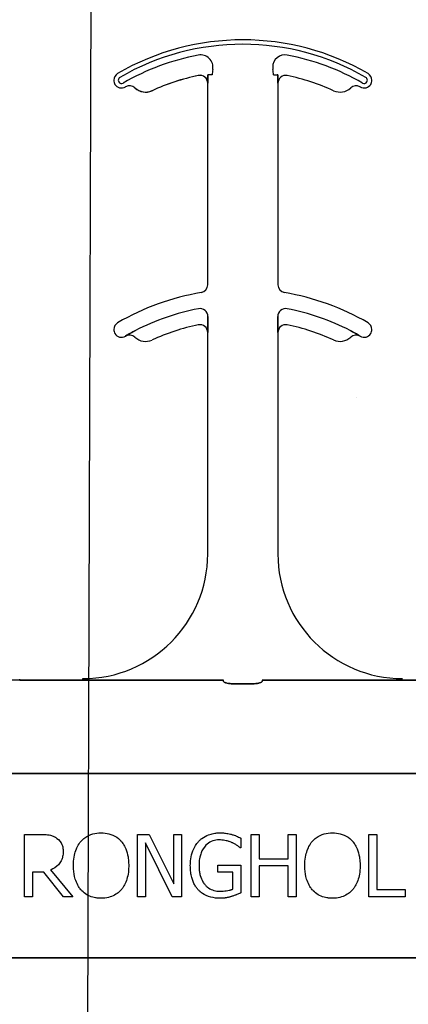
# Model space of a CAD drawing. Units: inches. Extents: x -16 to 88, y -8 to 105.
# Drawn here: x 36 to 37, y 71 to 73 of the extents above; entities that cross this region are included whole.
import ezdxf

# ---------------------------------------------------------------- set-up
doc = ezdxf.new("R2010")
doc.units = ezdxf.units.IN
doc.header["$MEASUREMENT"] = 0
doc.layers.add('FORM', color=7, linetype='Continuous')
doc.layers.add('Notes', color=7, linetype='Continuous')
doc.styles.add('Fox Blocks', font='arial.ttf', dxfattribs={"height": 0.09375})
doc.dimstyles.new('Fox Blocks', dxfattribs={"dimscale": 4, "dimtxt": 0.09375, "dimasz": 0.0625, "dimexe": 0.09375, "dimexo": 0.125, "dimgap": 0.03125, "dimtad": 1, "dimdec": 4, "dimzin": 3, "dimdsep": 46, "dimlunit": 4, "dimtxsty": 'Fox Blocks', "dimblk1": 'ARCHTICK', "dimblk2": 'ARCHTICK', "dimsah": 1, "dimcen": 0.125, "dimclrd": 256, "dimclre": 256, "dimclrt": 7, "dimazin": 0, "dimtfac": 1, "dimtdec": 4, "dimtix": 1, "dimtmove": 1, "dimatfit": 3, "dimfxl": 1, "dimtolj": 1, "dimtzin": 3, "dimarcsym": 0})

# ---------------------------------------------------------------- blocks, each defined once
blk = doc.blocks.new('6infixed')
h = blk.add_hatch()
h.set_pattern_fill('AR-CONC', color=256, scale=0.64445)
h.paths.add_polyline_path([(-17.0842, 4.28), (-11.0842, 4.28), (-11.0842, 0.3795), (-17.0842, 0.3795)])
at = {"color": 0}
for p, q in [((-13.0223, 1.5847), (-13.0223, 1.5846)), ((-13.0223, 1.5847), (-13.0223, 1.5846)), ((-13.0223, 1.5846), (-13.0223, 1.5847)), ((-13.0223, 1.5846), (-13.0223, 1.5847)), ((-13.0023, 1.5859), (-13.0031, 1.5859)), ((-13.0023, 1.5859), (-13.0031, 1.5859)), ((-13.0031, 1.5859), (-13.0023, 1.5859)), ((-13.0031, 1.5859), (-13.0023, 1.5859)), ((-12.9944, 1.5859), (-13.0023, 1.5859)), ((-12.9944, 1.5859), (-13.0023, 1.5859)), ((-12.9944, 1.5859), (-13.0023, 1.5859)), ((-12.9944, 1.5859), (-13.0023, 1.5859)), ((-12.8719, 1.5859), (-12.8641, 1.5859)), ((-12.8719, 1.5859), (-12.8641, 1.5859)), ((-12.8719, 1.5859), (-12.8641, 1.5859)), ((-12.8719, 1.5859), (-12.8641, 1.5859)), ((-12.8632, 1.5859), (-12.8641, 1.5859)), ((-12.8641, 1.5859), (-12.8632, 1.5859)), ((-12.8632, 1.5859), (-12.8641, 1.5859)), ((-12.8641, 1.5859), (-12.8632, 1.5859)), ((-13.0035, 1.5693), (-13.0034, 1.5693)), ((-13.0034, 1.5693), (-13.0035, 1.5693)), ((-13.0035, 1.1647), (-13.0035, 1.5693)), ((-13.0034, 1.5693), (-13.0035, 1.5693)), ((-13.0035, 1.5693), (-13.0034, 1.5693)), ((-13.0035, 1.1647), (-13.0035, 1.5693)), ((-12.863, 1.5693), (-12.8629, 1.5693)), ((-12.8629, 1.5693), (-12.863, 1.5693)), ((-12.8629, 1.5693), (-12.863, 1.5693)), ((-12.863, 1.5693), (-12.8629, 1.5693)), ((-12.8629, 1.5693), (-12.8629, 1.1647)), ((-12.8629, 1.5693), (-12.8629, 1.1647)), ((-13.1494, 1.5599), (-13.1493, 1.5599)), ((-13.1493, 1.5599), (-13.1494, 1.5599)), ((-13.1493, 1.5599), (-13.1494, 1.5599)), ((-13.1494, 1.5599), (-13.1493, 1.5599)), ((-13.115, 1.5543), (-13.115, 1.5542)), ((-13.115, 1.5542), (-13.115, 1.5543)), ((-13.115, 1.5542), (-13.115, 1.5543)), ((-13.115, 1.5543), (-13.115, 1.5542)), ((-13.0031, 1.0914), (-13.0031, 1.1012)), ((-13.0031, 1.1012), (-13.0031, 1.0914)), ((-13.0031, 1.1012), (-13.0031, 1.0914)), ((-13.0031, 1.0914), (-13.0031, 1.1012)), ((-12.8633, 1.1012), (-12.8633, 1.0914)), ((-12.8633, 1.0914), (-12.8633, 1.1012)), ((-12.8633, 1.0914), (-12.8633, 1.1012)), ((-12.8633, 1.1012), (-12.8633, 1.0914)), ((-13.0035, 1.0693), (-13.0034, 1.0693)), ((-13.0034, 1.0693), (-13.0035, 1.0693)), ((-13.0035, 0.625), (-13.0035, 1.0693)), ((-13.0034, 1.0693), (-13.0035, 1.0693)), ((-13.0035, 1.0693), (-13.0034, 1.0693)), ((-13.0035, 0.625), (-13.0035, 1.0693)), ((-12.863, 1.0693), (-12.8629, 1.0693)), ((-12.8629, 1.0693), (-12.863, 1.0693)), ((-12.8629, 1.0693), (-12.863, 1.0693)), ((-12.863, 1.0693), (-12.8629, 1.0693)), ((-12.8629, 1.0693), (-12.8629, 0.625)), ((-12.8629, 1.0693), (-12.8629, 0.625)), ((-13.168, 1.0621), (-13.1679, 1.062)), ((-13.1679, 1.062), (-13.168, 1.0621)), ((-13.1679, 1.062), (-13.168, 1.0621)), ((-13.168, 1.0621), (-13.1679, 1.062)), ((-12.6984, 1.062), (-12.6984, 1.0621)), ((-12.6984, 1.0621), (-12.6984, 1.062)), ((-12.6984, 1.062), (-12.6984, 1.0621)), ((-12.6984, 1.0621), (-12.6984, 1.062)), ((-13.3802, 0.3728), (-13.3802, 0.3737)), ((-13.3802, 0.3728), (-13.3802, 0.3737)), ((-13.3802, 0.3728), (-13.3802, 0.372)), ((-13.3802, 0.3728), (-13.3802, 0.372)), ((-13.2535, 0.372), (-13.3802, 0.372)), ((-13.3802, 0.372), (-13.2535, 0.372)), ((-13.2535, 0.375), (-13.2535, 0.3737)), ((-13.2535, 0.375), (-13.2535, 0.3737)), ((-13.2535, 0.3737), (-13.2535, 0.375)), ((-13.2535, 0.3737), (-13.2535, 0.375)), ((-13.2535, 0.3728), (-13.2535, 0.3737)), ((-13.2535, 0.3728), (-13.2535, 0.3737)), ((-13.2535, 0.3728), (-13.2535, 0.3737)), ((-13.2535, 0.3728), (-13.2535, 0.3737)), ((-13.2535, 0.3728), (-13.2535, 0.372)), ((-13.2535, 0.3728), (-13.2535, 0.372)), ((-13.2535, 0.3728), (-13.2535, 0.372)), ((-13.2535, 0.3728), (-13.2535, 0.372)), ((-12.9721, 0.3717), (-13.1708, 0.3717)), ((-13.1708, 0.3717), (-12.9721, 0.3717)), ((-12.9101, 0.3648), (-12.9562, 0.3648)), ((-12.9562, 0.3648), (-12.9101, 0.3648)), ((-12.6956, 0.3717), (-12.8942, 0.3717)), ((-12.8942, 0.3717), (-12.6956, 0.3717)), ((-12.4861, 0.372), (-12.6129, 0.372)), ((-12.6129, 0.372), (-12.4861, 0.372)), ((-17.0842, 0.1848), (-11.0842, 0.1848)), ((-11.0842, 0.1848), (-17.0842, 0.1848)), ((-13.3706, -0.0625), (-13.3706, 0.0625)), ((-13.3706, 0.0625), (-13.3387, 0.0625)), ((-13.1444, -0.0625), (-13.1444, 0.0625)), ((-13.1444, 0.0625), (-13.1207, 0.0625)), ((-13.1207, 0.0625), (-13.0716, -0.0365)), ((-13.0716, 0.0625), (-13.0558, 0.0625)), ((-13.0716, -0.0365), (-13.0716, 0.0625)), ((-13.0558, 0.0625), (-13.0558, -0.0625)), ((-12.9165, -0.0625), (-12.9165, 0.0625)), ((-12.9165, 0.0625), (-12.9007, 0.0625)), ((-12.9007, 0.0625), (-12.9007, 0.0134)), ((-12.8421, 0.0625), (-12.8263, 0.0625)), ((-12.8421, 0.0134), (-12.8421, 0.0625)), ((-12.8263, 0.0625), (-12.8263, -0.0625)), ((-12.6808, -0.0625), (-12.6808, 0.0625)), ((-12.6808, 0.0625), (-12.6649, 0.0625)), ((-12.6649, 0.0625), (-12.6649, -0.0483)), ((-13.0746, -0.0625), (-13.1285, 0.0453)), ((-13.1285, 0.0453), (-13.1285, -0.0625)), ((-12.9371, 0.0552), (-12.9371, 0.0356)), ((-12.9371, 0.0356), (-12.9385, 0.0356)), ((-12.983, -0.0134), (-12.983, 0.0008)), ((-12.983, 0.0008), (-12.9371, 0.0008)), ((-12.9371, 0.0008), (-12.9371, -0.0547)), ((-12.9007, 0.0134), (-12.8421, 0.0134)), ((-13.3322, -0.0134), (-13.3548, -0.0134)), ((-13.3548, -0.0134), (-13.3548, -0.0625)), ((-13.2928, -0.0625), (-13.3322, -0.0134)), ((-13.3185, -0.0088), (-13.2741, -0.0625)), ((-12.9529, -0.0134), (-12.983, -0.0134)), ((-12.9529, -0.0472), (-12.9529, -0.0134)), ((-12.8421, -0.0008), (-12.9007, -0.0008)), ((-12.9007, -0.0008), (-12.9007, -0.0625)), ((-12.8421, -0.0625), (-12.8421, -0.0008)), ((-12.6649, -0.0483), (-12.608, -0.0483)), ((-12.608, -0.0483), (-12.608, -0.0625)), ((-13.3548, -0.0625), (-13.3706, -0.0625)), ((-13.2741, -0.0625), (-13.2928, -0.0625)), ((-13.1285, -0.0625), (-13.1444, -0.0625)), ((-13.0558, -0.0625), (-13.0746, -0.0625)), ((-12.9007, -0.0625), (-12.9165, -0.0625)), ((-12.8263, -0.0625), (-12.8421, -0.0625)), ((-12.608, -0.0625), (-12.6808, -0.0625)), ((-17.0842, -0.1848), (-11.0842, -0.1848)), ((-11.0842, -0.1848), (-17.0842, -0.1848))]:
    blk.add_line(p, q, dxfattribs=at)
for points in [[(-13.0034, 1.5693), (-13.0034, 1.5693, 0.00533), (-13.0031, 1.5859)], [(-13.0031, 1.5859), (-13.0031, 1.5859, -0.005316), (-13.0034, 1.5693)], [(-13.0031, 1.5859), (-13.0031, 1.5859, -0.005316), (-13.0034, 1.5693)], [(-13.0034, 1.5693), (-13.0034, 1.5693, 0.00533), (-13.0031, 1.5859)], [(-12.8632, 1.5859), (-12.8632, 1.5859, 0.005316), (-12.863, 1.5693)], [(-12.863, 1.5693), (-12.863, 1.5693, -0.00533), (-12.8632, 1.5859)], [(-12.863, 1.5693), (-12.863, 1.5693, -0.00533), (-12.8632, 1.5859)], [(-12.8632, 1.5859), (-12.8632, 1.5859, 0.005316), (-12.863, 1.5693)], [(-13.0034, 1.0693), (-13.0034, 1.0693, 0.006561), (-13.0031, 1.0914)], [(-13.0031, 1.0914), (-13.0031, 1.0914, -0.006526), (-13.0034, 1.0693)], [(-13.0031, 1.0914), (-13.0031, 1.0914, -0.006526), (-13.0034, 1.0693)], [(-13.0034, 1.0693), (-13.0034, 1.0693, 0.006561), (-13.0031, 1.0914)], [(-12.8633, 1.0914), (-12.8633, 1.0914, 0.006526), (-12.863, 1.0693)], [(-12.863, 1.0693), (-12.863, 1.0693, -0.006561), (-12.8633, 1.0914)], [(-12.863, 1.0693), (-12.863, 1.0693, -0.006561), (-12.8633, 1.0914)], [(-12.8633, 1.0914), (-12.8633, 1.0914, 0.006526), (-12.863, 1.0693)], [(-13.1482, 1.0732), (-13.1482, 1.0732, 0.018371), (-13.168, 1.0621)], [(-13.168, 1.0621), (-13.168, 1.0621, -0.018454), (-13.1482, 1.0732)], [(-13.168, 1.0621), (-13.168, 1.0621, -0.018454), (-13.1482, 1.0732)], [(-13.1482, 1.0732), (-13.1482, 1.0732, 0.018371), (-13.168, 1.0621)], [(-12.6984, 1.0621), (-12.6984, 1.0621, 0.018454), (-12.7181, 1.0732)], [(-12.7181, 1.0732), (-12.7181, 1.0732, -0.018371), (-12.6984, 1.0621)], [(-12.7181, 1.0732), (-12.7181, 1.0732, -0.018371), (-12.6984, 1.0621)], [(-12.6984, 1.0621), (-12.6984, 1.0621, 0.018454), (-12.7181, 1.0732)], [(-13.3802, 0.372), (-13.3802, 0.372, 0.001298), (-13.4342, 0.3719)], [(-13.1996, 0.3719), (-13.1996, 0.3719, 0.001535), (-13.2535, 0.372)], [(-13.2535, 0.372), (-13.2535, 0.372, -0.001298), (-13.1996, 0.3719)], [(-13.1708, 0.3717), (-13.1708, 0.3717, -0.001819), (-13.1996, 0.3719)], [(-13.1996, 0.3719), (-13.1996, 0.3719, 0.001526), (-13.1708, 0.3717)], [(-12.9718, 0.3694, 0.078814), (-12.9718, 0.3691, 0.057826), (-12.9716, 0.3689, 0.050493), (-12.9713, 0.3685, 0.041197), (-12.9706, 0.368, 0.036347), (-12.9694, 0.3673, 0.036924), (-12.9668, 0.3663, 0.037516), (-12.962, 0.3652, 0.036768), (-12.9562, 0.3648)], [(-12.9562, 0.3648, -0.057192), (-12.965, 0.3658, -0.037947), (-12.9685, 0.3669, -0.038224), (-12.9703, 0.3678, -0.050937), (-12.9713, 0.3685, -0.065186), (-12.9717, 0.369, -0.061203), (-12.9718, 0.3692, -0.053441), (-12.9718, 0.3694)], [(-12.9101, 0.3648, 0.057192), (-12.9013, 0.3658, 0.037947), (-12.8978, 0.3669, 0.038224), (-12.896, 0.3678, 0.050937), (-12.8951, 0.3685, 0.065186), (-12.8947, 0.369, 0.061203), (-12.8946, 0.3692, 0.053441), (-12.8945, 0.3694)], [(-12.8945, 0.3694, -0.078814), (-12.8946, 0.3691, -0.057826), (-12.8947, 0.3689, -0.050493), (-12.8951, 0.3685, -0.041197), (-12.8957, 0.368, -0.036347), (-12.8969, 0.3673, -0.036924), (-12.8996, 0.3663, -0.037516), (-12.9043, 0.3652, -0.036768), (-12.9101, 0.3648)], [(-12.6668, 0.3719), (-12.6668, 0.3719, -0.001526), (-12.6956, 0.3717)], [(-12.6956, 0.3717), (-12.6956, 0.3717, 0.001819), (-12.6668, 0.3719)], [(-12.6129, 0.372), (-12.6129, 0.372, 0.001298), (-12.6668, 0.3719)], [(-12.6668, 0.3719), (-12.6668, 0.3719, -0.001535), (-12.6129, 0.372)], [(-13.3387, 0.0625, -0.003306), (-13.3346, 0.0625, -0.022323), (-13.3244, 0.0618, -0.011875), (-13.3213, 0.0614, -0.037567), (-13.3164, 0.0602, -0.042641), (-13.3107, 0.0579, -0.008774), (-13.3098, 0.0574, -0.010055), (-13.308, 0.0563, -0.002511), (-13.3072, 0.0558)], [(-13.2575, 0.0486, -0.004598), (-13.2555, 0.0506, -0.056294), (-13.248, 0.057, -0.059489), (-13.238, 0.0621, -0.076793), (-13.2214, 0.0655, -0.007677), (-13.2172, 0.0657)], [(-13.2172, 0.0657, -0.007848), (-13.213, 0.0655, -0.07115), (-13.1977, 0.0626, -0.086641), (-13.1824, 0.054, -0.022012), (-13.1798, 0.0516, -0.009679), (-13.1778, 0.0496, -0.002418), (-13.1768, 0.0486)], [(-13.0219, 0.0483, -0.005354), (-13.0197, 0.0505, -0.036095), (-13.0151, 0.0544, -0.069141), (-13.0019, 0.0615, -0.043758), (-12.9918, 0.0644, -0.036679), (-12.9828, 0.0655, -0.007704), (-12.9783, 0.0657)], [(-12.9783, 0.0657, -0.00304), (-12.9753, 0.0656, -0.027721), (-12.968, 0.065, -0.030941), (-12.9578, 0.0631, -0.002791), (-12.9549, 0.0623)], [(-12.9549, 0.0623, -0.002729), (-12.9526, 0.0616, -0.018159), (-12.9481, 0.06, -0.004006), (-12.9459, 0.059, -0.002602), (-12.9415, 0.0572, -0.00844), (-12.9382, 0.0557, -0.001989), (-12.9371, 0.0552)], [(-12.7939, 0.0486, -0.004598), (-12.7919, 0.0506, -0.056294), (-12.7844, 0.057, -0.059489), (-12.7744, 0.0621, -0.076793), (-12.7578, 0.0655, -0.007677), (-12.7536, 0.0657)], [(-12.7536, 0.0657, -0.007848), (-12.7494, 0.0655, -0.07115), (-12.7341, 0.0626, -0.086641), (-12.7188, 0.054, -0.022012), (-12.7162, 0.0516, -0.009679), (-12.7142, 0.0496, -0.002418), (-12.7132, 0.0486)], [(-13.3072, 0.0558, -0.005133), (-13.3055, 0.0546, -0.134924), (-13.2956, 0.0421, -0.05154), (-13.2938, 0.0363, -0.028659), (-13.2933, 0.0323, -0.008686), (-13.2932, 0.0303, -0.004823), (-13.2931, 0.0283)], [(-13.2725, 0, -0.004957), (-13.2724, 0.0048, -0.043441), (-13.2705, 0.0209, -0.045005), (-13.2666, 0.0333, -0.045274), (-13.2613, 0.0433, -0.016686), (-13.2595, 0.046, -0.005359), (-13.2575, 0.0486)], [(-13.1768, 0.0486, -0.005322), (-13.1748, 0.046, -0.041835), (-13.1704, 0.0392, -0.025758), (-13.1677, 0.0333, -0.054773), (-13.1632, 0.0177, -0.035133), (-13.1619, 0.0048, -0.004985), (-13.1618, 0)], [(-13.0384, 0.0002, -0.005611), (-13.0382, 0.0051, -0.050184), (-13.036, 0.0212, -0.066315), (-13.0295, 0.0378, -0.047873), (-13.024, 0.0459, -0.004907), (-13.0219, 0.0483)], [(-12.9803, 0.0514, 0.010439), (-12.9837, 0.0513, 0.187951), (-13.0071, 0.0406, 0.101184), (-13.0168, 0.0253, 0.042138), (-13.0194, 0.0166, 0.042114), (-13.0208, 0.0053, 0.006738), (-13.0209, 0.0007)], [(-12.9544, 0.0458, 0.007186), (-12.9567, 0.0468, 0.022901), (-12.9606, 0.0482, 0.006024), (-12.9622, 0.0487, 0.013031), (-12.9663, 0.0498, 0.053278), (-12.9778, 0.0514, 0.004123), (-12.9803, 0.0514)], [(-12.9385, 0.0356, 0.004975), (-12.9413, 0.0379, 0.019257), (-12.9456, 0.041, 0.025304), (-12.9486, 0.0429, 0.011211), (-12.9512, 0.0442, 0.005305), (-12.9534, 0.0453, 0.001328), (-12.9544, 0.0458)], [(-12.8089, 0, -0.004957), (-12.8088, 0.0048, -0.043441), (-12.8069, 0.0209, -0.045005), (-12.803, 0.0333, -0.045274), (-12.7977, 0.0433, -0.016686), (-12.7959, 0.046, -0.005359), (-12.7939, 0.0486)], [(-12.7132, 0.0486, -0.005322), (-12.7112, 0.046, -0.041835), (-12.7068, 0.0392, -0.025758), (-12.7041, 0.0333, -0.054773), (-12.6996, 0.0177, -0.035133), (-12.6983, 0.0048, -0.004985), (-12.6982, 0)], [(-13.2931, 0.0283, -0.008543), (-13.2932, 0.0253, -0.055634), (-13.2948, 0.0157, -0.045112), (-13.2972, 0.0094, -0.126437), (-13.3098, -0.0043, -0.041995), (-13.3157, -0.0076, -0.008395), (-13.3185, -0.0088)], [(-13.022, -0.0492, -0.006232), (-13.0242, -0.0467, -0.038347), (-13.0281, -0.0413, -0.033337), (-13.032, -0.0339, -0.032227), (-13.0349, -0.0261, -0.032048), (-13.0371, -0.0164, -0.032058), (-13.0382, -0.0048, -0.005094), (-13.0384, 0.0002)], [(-13.0209, 0.0007, 0.004001), (-13.0209, -0.0031, 0.028241), (-13.0201, -0.0121, 0.027917), (-13.0186, -0.0197, 0.067683), (-13.0131, -0.0327, 0.028366), (-13.011, -0.0359, 0.006077), (-13.0094, -0.0379)], [(-13.2576, -0.0485, -0.009309), (-13.2601, -0.0453, -0.025422), (-13.2623, -0.042, -0.014047), (-13.2639, -0.0391, -0.050552), (-13.2689, -0.0272, -0.060337), (-13.2723, -0.0065, -0.00572), (-13.2725, -0.0033, -0.003177), (-13.2725, 0)], [(-13.1618, 0, -0.004889), (-13.1619, -0.0049, -0.044558), (-13.1639, -0.0209, -0.043081), (-13.1677, -0.0333, -0.051267), (-13.1729, -0.0433, -0.017233), (-13.1748, -0.0459, -0.005537), (-13.1768, -0.0485)], [(-12.794, -0.0485, -0.009309), (-12.7965, -0.0453, -0.025422), (-12.7987, -0.042, -0.014047), (-12.8003, -0.0391, -0.050552), (-12.8053, -0.0272, -0.060337), (-12.8087, -0.0065, -0.00572), (-12.8089, -0.0033, -0.003177), (-12.8089, 0)], [(-12.6982, 0, -0.004889), (-12.6983, -0.0049, -0.044558), (-12.7002, -0.0209, -0.043081), (-12.704, -0.0333, -0.051267), (-12.7093, -0.0433, -0.017233), (-12.7112, -0.0459, -0.005537), (-12.7132, -0.0485)], [(-13.0094, -0.0379, 0.004756), (-13.008, -0.0395, 0.041641), (-13.004, -0.0432, 0.083434), (-12.9938, -0.049, 0.07384), (-12.9822, -0.0513, 0.007835), (-12.979, -0.0514)], [(-13.2172, -0.0657, -0.007889), (-13.2214, -0.0655, -0.031936), (-13.2285, -0.0647, -0.024104), (-13.234, -0.0635, -0.065992), (-13.2457, -0.0585, -0.071031), (-13.2556, -0.0506, -0.004814), (-13.2576, -0.0485)], [(-13.1768, -0.0485, -0.004346), (-13.1788, -0.0506, -0.063525), (-13.1875, -0.0577, -0.067707), (-13.199, -0.063, -0.06289), (-13.213, -0.0655, -0.007361), (-13.2172, -0.0657)], [(-12.9787, -0.0657, -0.006931), (-12.9832, -0.0655, -0.072116), (-13.0021, -0.0619, -0.089137), (-13.0177, -0.0532, -0.016499), (-13.0199, -0.0513, -0.005198), (-13.022, -0.0492)], [(-12.979, -0.0514, 0.002308), (-12.9757, -0.0513, 0.035182), (-12.9633, -0.0501, 0.023287), (-12.9584, -0.0491, 0.007823), (-12.9568, -0.0486, 0.020352), (-12.9545, -0.0478, 0.004675), (-12.9529, -0.0472)], [(-12.9371, -0.0547, -0.005276), (-12.9416, -0.0567, -0.002018), (-12.9451, -0.0582, -0.004241), (-12.9474, -0.0591, -0.019109), (-12.9532, -0.0612, -0.00221), (-12.9556, -0.0619)], [(-12.7536, -0.0657, -0.007889), (-12.7578, -0.0655, -0.031936), (-12.7649, -0.0647, -0.024104), (-12.7704, -0.0635, -0.065992), (-12.7821, -0.0585, -0.071031), (-12.792, -0.0506, -0.004814), (-12.794, -0.0485)], [(-12.7132, -0.0485, -0.004346), (-12.7152, -0.0506, -0.063525), (-12.7239, -0.0577, -0.067707), (-12.7354, -0.063, -0.06289), (-12.7493, -0.0655, -0.007361), (-12.7536, -0.0657)], [(-12.9556, -0.0619, -0.00414), (-12.9577, -0.0625, -0.009007), (-12.9598, -0.0631, 0.00051), (-12.9627, -0.0639, -0.005777), (-12.9641, -0.0642, -0.007137), (-12.9656, -0.0645, -0.006047), (-12.9677, -0.0649, -0.009218), (-12.9692, -0.0651, -0.009887), (-12.9707, -0.0653, -0.004795), (-12.9729, -0.0655, -0.007664), (-12.9751, -0.0656, -0.009421), (-12.9773, -0.0657, -0.002861), (-12.9787, -0.0657)]]:
    blk.add_lwpolyline(points, format="xyb", dxfattribs=at)
for centre, radius, start, end in [((-12.9332, 1.1562), 0.5, 59.8819, 120.1181), ((-12.9332, 1.1562), 0.5, 59.8819, 120.1181), ((-12.9332, 1.1562), 0.491, 59.8819, 120.1181), ((-12.9332, 1.1562), 0.491, 59.8819, 120.1181), ((-12.9332, 1.1562), 0.491, 59.8819, 120.1181), ((-12.9332, 1.1562), 0.491, 59.8819, 120.1181), ((-12.9332, 1.1562), 0.4778, 100.7516, 120.1181), ((-12.9332, 1.1562), 0.4778, 100.7516, 120.1181), ((-12.9332, 1.1562), 0.4778, 100.7516, 120.1181), ((-12.9332, 1.1562), 0.4778, 100.7516, 120.1181), ((-13.0177, 1.6014), 0.0247, 349.6206, 100.7516), ((-13.0177, 1.6014), 0.0247, 349.6206, 100.7516), ((-13.0177, 1.6014), 0.0247, 349.6206, 100.7516), ((-13.0177, 1.6014), 0.0247, 349.6206, 100.7516), ((-12.8486, 1.6014), 0.0247, 79.2484, 180), ((-12.8486, 1.6014), 0.0247, 79.2484, 180), ((-12.8486, 1.6014), 0.0247, 79.2484, 180), ((-12.8486, 1.6014), 0.0247, 79.2484, 180), ((-12.9332, 1.1562), 0.4778, 59.8819, 79.2484), ((-12.9332, 1.1562), 0.4778, 59.8819, 79.2484), ((-12.9332, 1.1562), 0.4778, 59.8819, 79.2484), ((-12.9332, 1.1562), 0.4778, 59.8819, 79.2484), ((-12.8486, 1.6014), 0.0247, 180, 190.3794), ((-12.8486, 1.6014), 0.0247, 180, 190.3794), ((-12.8486, 1.6014), 0.0247, 180, 190.3794), ((-12.8486, 1.6014), 0.0247, 180, 190.3794), ((-13.1762, 1.5752), 0.0156, 120.1181, 180), ((-13.1762, 1.5752), 0.0156, 120.1181, 180), ((-13.1762, 1.5752), 0.00658, 120.1181, 180), ((-13.1762, 1.5752), 0.00658, 120.1181, 180), ((-13.1762, 1.5752), 0.00658, 120.1181, 180), ((-13.1762, 1.5752), 0.00658, 120.1181, 180), ((-12.9332, 1.1562), 0.4376, 101.7536, 114.5538), ((-12.9332, 1.1562), 0.4376, 101.7536, 114.5538), ((-12.9332, 1.1562), 0.4376, 101.7536, 114.5538), ((-12.9332, 1.1562), 0.4376, 101.7536, 114.5538), ((-12.9332, 1.1562), 0.4375, 101.7536, 114.5538), ((-12.9332, 1.1562), 0.4375, 101.7536, 114.5538), ((-13.0191, 1.5693), 0.0158, 0, 101.7536), ((-13.0191, 1.5693), 0.0158, 0, 101.7536), ((-13.0191, 1.5693), 0.0158, 0, 101.7536), ((-13.0191, 1.5693), 0.0158, 0, 101.7536), ((-13.0191, 1.5693), 0.0156, 0, 101.7536), ((-13.0191, 1.5693), 0.0156, 0, 101.7536), ((-12.9332, 1.5859), 0.0613, 169.6206, 180), ((-12.9332, 1.5859), 0.0613, 169.6206, 180), ((-12.9332, 1.5859), 0.0613, 169.6206, 180), ((-12.9332, 1.5859), 0.0613, 169.6206, 180), ((-12.9332, 1.5859), 0.0613, 0, 10.3794), ((-12.9332, 1.5859), 0.0613, 0, 10.3794), ((-12.9332, 1.5859), 0.0613, 0, 10.3794), ((-12.9332, 1.5859), 0.0613, 0, 10.3794), ((-12.8472, 1.5693), 0.0156, 78.2464, 180), ((-12.8472, 1.5693), 0.0156, 78.2464, 180), ((-12.9332, 1.1562), 0.4375, 65.4462, 78.2464), ((-12.9332, 1.1562), 0.4375, 65.4462, 78.2464), ((-12.6901, 1.5752), 0.00658, 0, 59.8819), ((-12.6901, 1.5752), 0.00658, 0, 59.8819), ((-12.6901, 1.5752), 0.00658, 0, 59.8819), ((-12.6901, 1.5752), 0.00658, 0, 59.8819), ((-12.6901, 1.5752), 0.0156, 0, 59.8819), ((-12.6901, 1.5752), 0.0156, 0, 59.8819), ((-13.1762, 1.5752), 0.0156, 180, 211.9667), ((-13.1762, 1.5752), 0.0156, 180, 211.9667), ((-13.1762, 1.5752), 0.0156, 211.9667, 300.1181), ((-13.1762, 1.5752), 0.0156, 211.9667, 300.1181), ((-13.1762, 1.5752), 0.00658, 180, 211.9667), ((-13.1762, 1.5752), 0.00658, 180, 211.9667), ((-13.1762, 1.5752), 0.00658, 180, 211.9667), ((-13.1762, 1.5752), 0.00658, 180, 211.9667), ((-13.1762, 1.5752), 0.00658, 211.9667, 300.1181), ((-13.1762, 1.5752), 0.00658, 211.9667, 300.1181), ((-13.1762, 1.5752), 0.00658, 211.9667, 300.1181), ((-13.1762, 1.5752), 0.00658, 211.9667, 300.1181), ((-12.9332, 1.1562), 0.4688, 120.0501, 120.1181), ((-12.9332, 1.1562), 0.4688, 120.0501, 120.1181), ((-13.1601, 1.5485), 0.0156, 46.7499, 120.0501), ((-13.1601, 1.5485), 0.0156, 46.7499, 120.0501), ((-12.7063, 1.5485), 0.0156, 59.9499, 133.2501), ((-12.7063, 1.5485), 0.0156, 59.9499, 133.2501), ((-12.9332, 1.1562), 0.4688, 59.8819, 59.9499), ((-12.9332, 1.1562), 0.4688, 59.8819, 59.9499), ((-12.6901, 1.5752), 0.0156, 239.8819, 328.0333), ((-12.6901, 1.5752), 0.0156, 239.8819, 328.0333), ((-12.6901, 1.5752), 0.00658, 239.8819, 328.0333), ((-12.6901, 1.5752), 0.00658, 239.8819, 328.0333), ((-12.6901, 1.5752), 0.00658, 239.8819, 328.0333), ((-12.6901, 1.5752), 0.00658, 239.8819, 328.0333), ((-12.6901, 1.5752), 0.00658, 328.0333, 0), ((-12.6901, 1.5752), 0.00658, 328.0333, 0), ((-12.6901, 1.5752), 0.00658, 328.0333, 0), ((-12.6901, 1.5752), 0.00658, 328.0333, 0), ((-12.6901, 1.5752), 0.0156, 328.0333, 0), ((-12.6901, 1.5752), 0.0156, 328.0333, 0), ((-13.128, 1.5826), 0.0313, 226.7499, 294.5538), ((-13.128, 1.5826), 0.0313, 226.7499, 294.5538), ((-13.128, 1.5826), 0.0311, 226.7499, 294.5538), ((-13.128, 1.5826), 0.0311, 226.7499, 294.5538), ((-13.128, 1.5826), 0.0311, 226.7499, 294.5538), ((-13.128, 1.5826), 0.0311, 226.7499, 294.5538), ((-12.7384, 1.5826), 0.0312, 245.4462, 313.2501), ((-12.7384, 1.5826), 0.0312, 245.4462, 313.2501), ((-12.9332, 0.6563), 0.5, 99.5941, 120.1181), ((-12.9332, 0.6563), 0.5, 99.5941, 120.1181), ((-13.0191, 1.1647), 0.0156, 279.5941, 0), ((-13.0191, 1.1647), 0.0156, 279.5941, 0), ((-12.8472, 1.1647), 0.0156, 180, 260.4059), ((-12.8472, 1.1647), 0.0156, 180, 260.4059), ((-12.9332, 0.6563), 0.5, 59.8819, 80.4059), ((-12.9332, 0.6563), 0.5, 59.8819, 80.4059), ((-12.9332, 0.6563), 0.4691, 100.9327, 117.2819), ((-12.9332, 0.6563), 0.4691, 100.9327, 117.2819), ((-12.9332, 0.6563), 0.4691, 100.9327, 117.2819), ((-12.9332, 0.6563), 0.4691, 100.9327, 117.2819), ((-13.0191, 1.1012), 0.016, 0, 100.9327), ((-13.0191, 1.1012), 0.016, 0, 100.9327), ((-13.0191, 1.1012), 0.016, 0, 100.9327), ((-13.0191, 1.1012), 0.016, 0, 100.9327), ((-12.8472, 1.1012), 0.016, 79.0673, 180), ((-12.8472, 1.1012), 0.016, 79.0673, 180), ((-12.8472, 1.1012), 0.016, 79.0673, 180), ((-12.8472, 1.1012), 0.016, 79.0673, 180), ((-12.9332, 0.6563), 0.4691, 62.7181, 79.0673), ((-12.9332, 0.6563), 0.4691, 62.7181, 79.0673), ((-12.9332, 0.6563), 0.4691, 62.7181, 79.0673), ((-12.9332, 0.6563), 0.4691, 62.7181, 79.0673), ((-13.1762, 1.0752), 0.0156, 120.1181, 180), ((-13.1762, 1.0752), 0.0156, 120.1181, 180), ((-12.6901, 1.0752), 0.0156, 0, 59.8819), ((-12.6901, 1.0752), 0.0156, 0, 59.8819), ((-13.1762, 1.0752), 0.0156, 180, 211.9667), ((-13.1762, 1.0752), 0.0156, 180, 211.9667), ((-13.1762, 1.0752), 0.0156, 211.9667, 300.1181), ((-13.1762, 1.0752), 0.0156, 211.9667, 300.1181), ((-12.9332, 0.6563), 0.4375, 101.7536, 114.5538), ((-12.9332, 0.6563), 0.4375, 101.7536, 114.5538), ((-13.0191, 1.0693), 0.0156, 0, 101.7536), ((-13.0191, 1.0693), 0.0156, 0, 101.7536), ((-12.8472, 1.0693), 0.0156, 78.2464, 180), ((-12.8472, 1.0693), 0.0156, 78.2464, 180), ((-12.9332, 0.6563), 0.4375, 65.4462, 78.2464), ((-12.9332, 0.6563), 0.4375, 65.4462, 78.2464), ((-12.6901, 1.0752), 0.0156, 239.8819, 328.0333), ((-12.6901, 1.0752), 0.0156, 239.8819, 328.0333), ((-12.6901, 1.0752), 0.0156, 328.0333, 0), ((-12.6901, 1.0752), 0.0156, 328.0333, 0), ((-12.9332, 0.6563), 0.4688, 120.0501, 120.1181), ((-12.9332, 0.6563), 0.4688, 120.0501, 120.1181), ((-13.1601, 1.0485), 0.0156, 46.7499, 120.0501), ((-13.1601, 1.0485), 0.0156, 46.7499, 120.0501), ((-13.128, 1.0826), 0.0313, 226.7499, 294.5538), ((-13.128, 1.0826), 0.0313, 226.7499, 294.5538), ((-12.7384, 1.0826), 0.0312, 245.4462, 313.2501), ((-12.7384, 1.0826), 0.0312, 245.4462, 313.2501), ((-12.7063, 1.0485), 0.0156, 59.9499, 133.2501), ((-12.7063, 1.0485), 0.0156, 59.9499, 133.2501), ((-12.9332, 0.6563), 0.4688, 59.8819, 59.9499), ((-12.9332, 0.6563), 0.4688, 59.8819, 59.9499), ((-13.2535, 0.625), 0.25, 270, 0), ((-13.2535, 0.625), 0.25, 270, 0), ((-12.6129, 0.625), 0.25, 180, 270), ((-12.6129, 0.625), 0.25, 180, 270)]:
    blk.add_arc(centre, radius, start, end, dxfattribs=at)
for centre, major_axis, start_param, end_param in [((-12.9722, 0.2782), (0, 0.0938), 6.047598, 6.2062), ((-12.9722, 0.2782), (0, 0.0938), 6.047598, 6.2062), ((-12.8941, 0.2782), (0, -0.0938), 3.218578, 3.37718), ((-12.8941, 0.2782), (0, -0.0938), 3.218578, 3.37718)]:
    blk.add_ellipse(centre, major_axis=major_axis, ratio=0.018906, start_param=start_param, end_param=end_param, dxfattribs=at)
blk = doc.blocks.new('_ARCHTICK')
at = {"color": 0, "linetype": 'ByBlock', "const_width": 0.15}
blk.add_lwpolyline([(-0.5, -0.5), (0.5, 0.5)], dxfattribs=at)

msp = doc.modelspace()

# ---------------------------------------------------------------- linework, layer by layer
at = {"layer": 'FORM'}
msp.add_line((36.3114, 88.1796), (36.1689, 42.9737), dxfattribs=at)

# ---------------------------------------------------------------- block references
at = {"layer": 'Notes'}
msp.add_blockref('6infixed', (49.5001, 70.8866), dxfattribs=at)

# ---------------------------------------------------------------- leaders
msp.add_leader([(36.7893, 55.6868), (20.2582, 72.2545)], dimstyle='Fox Blocks', override={"dimscale": 0, "dimasz": 0.125, "dimgap": 0.03125, "dimtad": 0}, dxfattribs=at)

doc.saveas('drawing.dxf')
